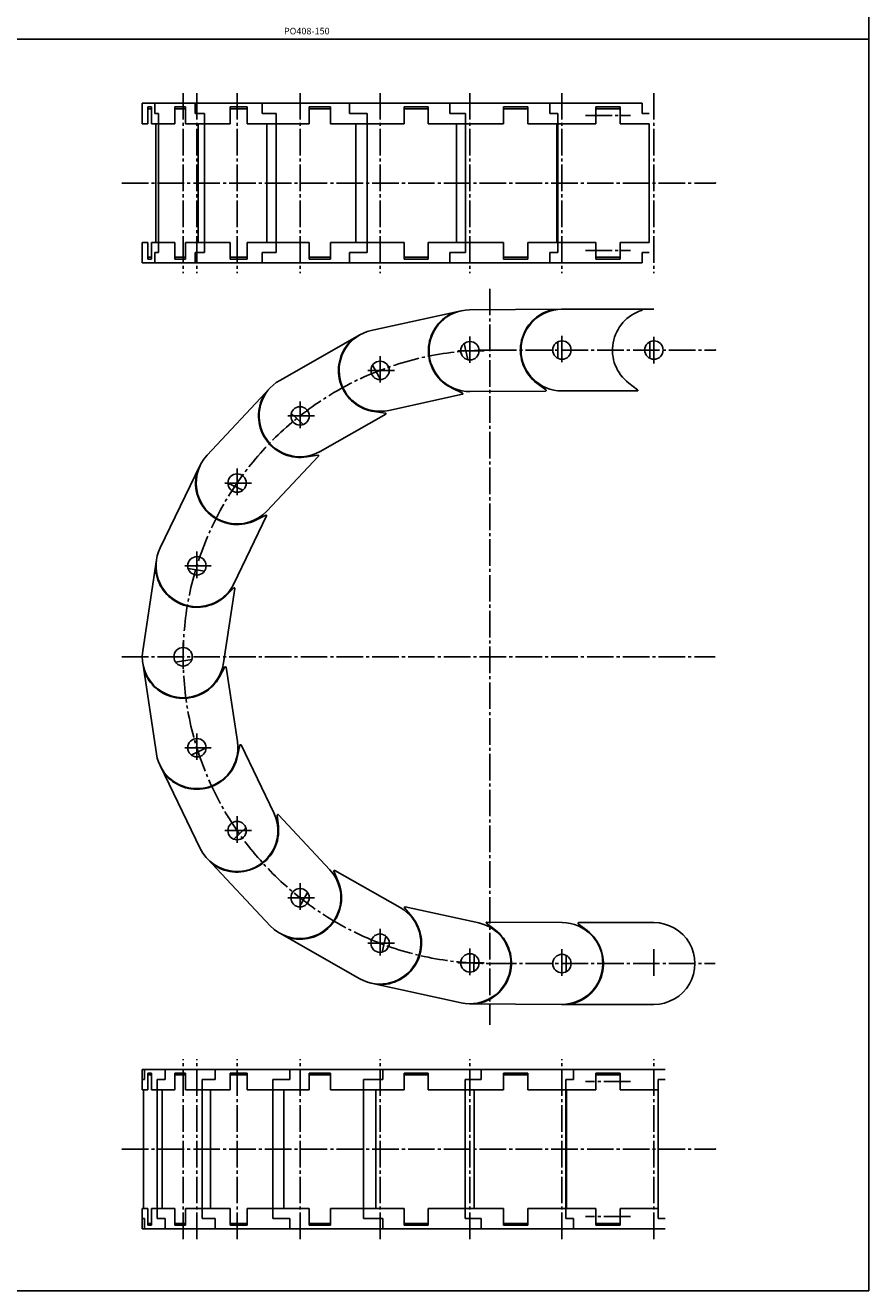
# Model space of a CAD drawing. Extents: x -610 to 880, y -1065 to 1251.
# Drawn here: x 467 to 880, y -285 to 333 of the extents above; entities that cross this region are included whole.
import ezdxf

# ---------------------------------------------------------------- set-up
doc = ezdxf.new("R2010")
doc.units = 0
doc.linetypes.add('CENTER', pattern=[17.5, 13, -1.5, 1.5, -1.5])
doc.layers.get('0').update_dxf_attribs({"linetype": 'CONTINUOUS'})

msp = doc.modelspace()

# ---------------------------------------------------------------- linework, layer by layer
at = {"color": 7, "linetype": 'CONTINUOUS'}
for p, q in [((879.53479, 1250.5392), (879.53479, -285.46082)), ((-610.46521, 326.53918), (879.53479, 326.53918)), ((524.29607, 295.2283), (768.81233, 295.2283)), ((524.29607, 295.2283), (524.29607, 285.2283)), ((526.99734, 293.4283), (526.99734, 285.2283)), ((526.99734, 293.4283), (528.79733, 293.4283)), ((526.99734, 292.5283), (528.79733, 292.5283)), ((528.79733, 293.4283), (528.79733, 285.2283)), ((530.41397, 295.2283), (530.41397, 290.2283)), ((540.25421, 293.4283), (540.25421, 285.2283)), ((540.25421, 293.4283), (545.49222, 293.4283)), ((540.25421, 292.5283), (545.49222, 292.5283)), ((545.49222, 293.4283), (545.49222, 285.2283)), ((550.19661, 295.2283), (550.19661, 290.2283)), ((567.37488, 293.4283), (567.37488, 285.2283)), ((567.37488, 293.4283), (575.57945, 293.4283)), ((567.37488, 292.5283), (575.57945, 292.5283)), ((575.57945, 293.4283), (575.57945, 285.2283)), ((582.94821, 295.2283), (582.94821, 290.2283)), ((605.91843, 293.4283), (605.91843, 285.2283)), ((605.91843, 293.4283), (616.35118, 293.4283)), ((605.91843, 292.5283), (616.35118, 292.5283)), ((616.35118, 293.4283), (616.35118, 285.2283)), ((625.72113, 295.2283), (625.72113, 290.2283)), ((652.41595, 293.4283), (652.41595, 285.2283)), ((652.41595, 293.4283), (664.13792, 293.4283)), ((652.41595, 292.5283), (664.13792, 292.5283)), ((664.13792, 293.4283), (664.13792, 285.2283)), ((674.66576, 295.2283), (674.66576, 290.2283)), ((700.89423, 293.4283), (700.89423, 285.2283)), ((700.89423, 293.4283), (712.89392, 293.4283)), ((700.89423, 292.5283), (712.89392, 292.5283)), ((712.89392, 293.4283), (712.89392, 285.2283)), ((723.6712, 295.2283), (723.6712, 290.2283)), ((746.03479, 293.4283), (758.03479, 293.4283)), ((746.03479, 293.4283), (746.03479, 285.2283)), ((746.03479, 292.5283), (758.03479, 292.5283)), ((758.03479, 293.4283), (758.03479, 285.2283)), ((768.81233, 295.2283), (768.81233, 290.2283)), ((524.29607, 285.2283), (526.99734, 285.2283)), ((528.79733, 285.2283), (540.25421, 285.2283)), ((530.41397, 290.2283), (532.17896, 290.2283)), ((530.92734, 285.2283), (530.92734, 227.2283)), ((532.17896, 290.2283), (532.17896, 222.2283)), ((545.49222, 285.2283), (567.37488, 285.2283)), ((550.19661, 290.2283), (554.72615, 290.2283)), ((551.69052, 285.2283), (551.69052, 227.2283)), ((554.72615, 290.2283), (554.72615, 222.2283)), ((575.57945, 285.2283), (605.91843, 285.2283)), ((582.94821, 290.2283), (589.83461, 290.2283)), ((585.28819, 285.2283), (585.28819, 227.2283)), ((589.83461, 290.2283), (589.83461, 222.2283)), ((616.35118, 285.2283), (652.41595, 285.2283)), ((625.72113, 290.2283), (634.34459, 290.2283)), ((628.69659, 285.2283), (628.69659, 227.2283)), ((634.34459, 290.2283), (634.34459, 222.2283)), ((664.13792, 285.2283), (700.89423, 285.2283)), ((674.66576, 290.2283), (682.39468, 290.2283)), ((678.00892, 285.2283), (678.00892, 227.2283)), ((682.39468, 290.2283), (682.39468, 222.2283)), ((712.89392, 285.2283), (746.03479, 285.2283)), ((723.6712, 290.2283), (727.53479, 290.2283)), ((727.09357, 285.2283), (727.09357, 227.2283)), ((727.53479, 290.2283), (727.53479, 222.2283)), ((758.03479, 285.2283), (772.23479, 285.2283)), ((768.81233, 290.2283), (772.23479, 290.2283)), ((772.23479, 285.2283), (772.23479, 227.2283)), ((524.29607, 227.2283), (526.99734, 227.2283)), ((524.29607, 227.2283), (524.29607, 217.2283)), ((526.99734, 219.0283), (526.99734, 227.2283)), ((528.79733, 219.0283), (528.79733, 227.2283)), ((528.79733, 227.2283), (540.25421, 227.2283)), ((540.25421, 219.0283), (540.25421, 227.2283)), ((545.49222, 219.0283), (545.49222, 227.2283)), ((545.49222, 227.2283), (567.37488, 227.2283)), ((567.37488, 219.0283), (567.37488, 227.2283)), ((575.57945, 219.0283), (575.57945, 227.2283)), ((575.57945, 227.2283), (605.91843, 227.2283)), ((605.91843, 219.0283), (605.91843, 227.2283)), ((616.35118, 219.0283), (616.35118, 227.2283)), ((616.35118, 227.2283), (652.41595, 227.2283)), ((652.41595, 219.0283), (652.41595, 227.2283)), ((664.13792, 219.0283), (664.13792, 227.2283)), ((664.13792, 227.2283), (700.89423, 227.2283)), ((700.89423, 219.0283), (700.89423, 227.2283)), ((712.89392, 219.0283), (712.89392, 227.2283)), ((712.89392, 227.2283), (746.03479, 227.2283)), ((746.03479, 219.0283), (746.03479, 227.2283)), ((758.03479, 227.2283), (772.23479, 227.2283)), ((758.03479, 219.0283), (758.03479, 227.2283)), ((524.29607, 217.2283), (768.81233, 217.2283)), ((526.99734, 219.9283), (528.79733, 219.9283)), ((526.99734, 219.0283), (528.79733, 219.0283)), ((530.41397, 217.2283), (530.41397, 222.2283)), ((530.41397, 222.2283), (532.17896, 222.2283)), ((540.25421, 219.9283), (545.49222, 219.9283)), ((540.25421, 219.0283), (545.49222, 219.0283)), ((550.19661, 217.2283), (550.19661, 222.2283)), ((550.19661, 222.2283), (554.72615, 222.2283)), ((567.37488, 219.9283), (575.57945, 219.9283)), ((567.37488, 219.0283), (575.57945, 219.0283)), ((582.94821, 217.2283), (582.94821, 222.2283)), ((582.94821, 222.2283), (589.83461, 222.2283)), ((605.91843, 219.9283), (616.35118, 219.9283)), ((605.91843, 219.0283), (616.35118, 219.0283)), ((625.72113, 217.2283), (625.72113, 222.2283)), ((625.72113, 222.2283), (634.34459, 222.2283)), ((652.41595, 219.9283), (664.13792, 219.9283)), ((652.41595, 219.0283), (664.13792, 219.0283)), ((674.66576, 217.2283), (674.66576, 222.2283)), ((674.66576, 222.2283), (682.39468, 222.2283)), ((700.89423, 219.9283), (712.89392, 219.9283)), ((700.89423, 219.0283), (712.89392, 219.0283)), ((723.6712, 217.2283), (723.6712, 222.2283)), ((723.6712, 222.2283), (727.53479, 222.2283)), ((746.03479, 219.9283), (758.03479, 219.9283)), ((746.03479, 219.0283), (758.03479, 219.0283)), ((768.81233, 222.2283), (772.23479, 222.2283)), ((768.81233, 217.2283), (768.81233, 222.2283)), ((636.29826, 184.12728), (680.25563, 193.75792)), ((684.39464, 194.22081), (729.39351, 194.53868)), ((729.53479, 194.53918), (774.53479, 194.53918)), ((591.57339, 159.74339), (630.6962, 181.97863)), ((681.71954, 177.73101), (683.44497, 169.85556)), ((727.50636, 178.55609), (727.56331, 170.49403)), ((772.53479, 178.57031), (772.53479, 170.50806)), ((636.8479, 167.10712), (640.83159, 160.09783)), ((556.09358, 123.19102), (586.86073, 156.02975)), ((680.90298, 153.50176), (675.91109, 155.84463)), ((721.68943, 155.02129), (717.291, 158.34722)), ((766.55176, 155.07719), (762.17693, 158.43411)), ((644.85883, 145.05406), (680.83974, 152.93714)), ((684.67719, 154.22181), (721.51061, 154.482)), ((729.53479, 154.53918), (766.36913, 154.53918)), ((597.14659, 143.6521), (603.03001, 138.13982)), ((611.33806, 124.96756), (643.36166, 143.168)), ((643.25461, 143.72598), (637.79245, 144.4828)), ((533.05196, 77.760063), (552.69447, 118.24675)), ((585.28355, 95.842438), (610.46773, 122.72228)), ((610.2, 123.2234), (604.75914, 122.32604)), ((566.18872, 109.47692), (573.44237, 105.95775)), ((569.04012, 60.300056), (585.11832, 93.440056)), ((584.71399, 93.839218), (579.78415, 91.368469)), ((524.52235, 27.539185), (531.27234, 72.030052)), ((546.76053, 67.657356), (554.73157, 66.448021)), ((564.06979, 21.5392), (569.59492, 57.956795)), ((569.09041, 58.218056), (565.11523, 54.396263)), ((531.27231, -22.951691), (524.52234, 21.5392)), ((540.61053, 21.957153), (548.58157, 23.166489)), ((564.73531, 19.565765), (562.0726, 14.736893)), ((570.81976, -16.951706), (565.29462, 19.465897)), ((548.29225, -23.510696), (555.54588, -19.991486)), ((572.04068, -18.638809), (570.93007, -24.040161)), ((588.68277, -51.708237), (572.60445, -18.568283)), ((552.69466, -69.168381), (533.052, -28.681763)), ((590.34898, -52.957397), (590.89044, -58.445114)), ((616.05086, -79.602493), (590.86649, -52.722824)), ((569.11429, -64.654053), (574.99771, -59.141708)), ((586.86107, -106.95129), (556.09367, -74.112762)), ((618.01276, -80.301605), (620.15746, -85.381775)), ((650.46082, -98.124817), (618.43736, -79.924088)), ((601.20264, -97.769958), (605.18639, -90.760681)), ((652.54184, -98.209808), (656.09685, -102.42526)), ((688.81624, -105.60663), (652.83537, -97.723358)), ((630.69586, -132.90048), (591.57326, -110.66492)), ((692.65633, -105.73785), (697.00731, -109.12561)), ((729.67616, -105.46152), (692.84274, -105.20114)), ((737.51781, -105.99881), (741.89265, -109.35574)), ((774.53479, -105.46082), (737.70045, -105.46082)), ((641.66945, -119.87811), (643.39493, -112.00266)), ((686.50737, -129.18811), (686.56435, -121.12604)), ((731.53479, -129.49194), (731.53479, -121.42969)), ((680.25547, -144.67981), (636.29814, -135.04892)), ((729.39342, -145.46051), (684.39454, -145.14243)), ((774.53479, -145.46082), (729.53479, -145.46082)), ((779.95725, -177.23035), (524.29607, -177.23035)), ((524.29607, -177.23035), (524.29607, -187.23035)), ((525.38069, -177.23035), (525.38069, -182.23035)), ((526.99733, -179.03035), (526.99733, -187.23035)), ((526.99733, -179.03035), (528.79732, -179.03035)), ((528.79732, -179.03035), (528.79732, -187.23035)), ((535.54988, -177.23035), (535.54988, -182.23035)), ((540.2543, -179.03035), (540.2543, -187.23035)), ((540.2543, -179.03035), (545.49236, -179.03035)), ((545.49236, -179.03035), (545.49236, -187.23035)), ((560.00621, -177.23035), (560.00621, -182.23035)), ((567.37503, -179.03035), (567.37503, -187.23035)), ((567.37503, -179.03035), (575.57967, -179.03035)), ((575.57967, -179.03035), (575.57967, -187.23035)), ((596.54831, -177.23035), (596.54831, -182.23035)), ((605.91821, -179.03035), (605.91821, -187.23035)), ((605.91821, -179.03035), (616.35091, -179.03035)), ((616.35091, -179.03035), (616.35091, -187.23035)), ((641.88802, -177.23035), (641.88802, -182.23035)), ((652.41583, -179.03035), (652.41583, -187.23035)), ((652.41583, -179.03035), (664.13779, -179.03035)), ((664.13779, -179.03035), (664.13779, -187.23035)), ((690.11686, -177.23035), (690.11686, -182.23035)), ((700.89413, -179.03035), (700.89413, -187.23035)), ((700.89413, -179.03035), (712.89383, -179.03035)), ((712.89383, -179.03035), (712.89383, -187.23035)), ((735.25725, -177.23035), (735.25725, -182.23035)), ((746.03479, -179.03035), (746.03479, -187.23035)), ((758.03479, -179.03035), (746.03479, -179.03035)), ((758.03479, -179.03035), (758.03479, -187.23035)), ((525.38069, -182.23035), (524.29607, -182.23035)), ((526.99733, -179.93035), (528.79732, -179.93035)), ((531.57231, -182.23035), (531.57231, -250.23035)), ((535.54988, -182.23035), (531.57231, -182.23035)), ((540.2543, -179.93035), (545.49236, -179.93035)), ((553.56766, -182.23035), (553.56766, -250.23035)), ((560.00621, -182.23035), (553.56766, -182.23035)), ((567.37503, -179.93035), (575.57967, -179.93035)), ((588.22849, -182.23035), (588.22849, -250.23035)), ((596.54831, -182.23035), (588.22849, -182.23035)), ((605.91821, -179.93035), (616.35091, -179.93035)), ((632.43465, -182.23035), (632.43465, -250.23035)), ((641.88802, -182.23035), (632.43465, -182.23035)), ((652.41583, -179.93035), (664.13779, -179.93035)), ((682.20913, -182.23035), (682.20913, -250.23035)), ((690.11686, -182.23035), (682.20913, -182.23035)), ((700.89413, -179.93035), (712.89383, -179.93035)), ((731.39337, -182.23035), (731.39337, -250.23035)), ((735.25725, -182.23035), (731.39337, -182.23035)), ((758.03479, -179.93035), (746.03479, -179.93035)), ((776.53479, -250.23035), (776.53479, -182.23035)), ((779.95725, -182.23035), (776.53479, -182.23035)), ((526.99733, -187.23035), (524.29607, -187.23035)), ((524.86732, -187.23035), (524.86732, -245.23035)), ((540.2543, -187.23035), (528.79732, -187.23035)), ((534.05595, -187.23035), (534.05595, -245.23035)), ((567.37503, -187.23035), (545.49236, -187.23035)), ((557.66621, -187.23035), (557.66621, -245.23035)), ((605.91821, -187.23035), (575.57967, -187.23035)), ((593.57285, -187.23035), (593.57285, -245.23035)), ((652.41583, -187.23035), (616.35091, -187.23035)), ((638.54485, -187.23035), (638.54485, -245.23035)), ((700.89413, -187.23035), (664.13779, -187.23035)), ((686.69449, -187.23035), (686.69449, -245.23035)), ((746.03479, -187.23035), (712.89383, -187.23035)), ((731.83479, -245.23035), (731.83479, -187.23035)), ((776.53479, -187.23035), (758.03479, -187.23035)), ((526.99733, -245.23035), (524.29607, -245.23035)), ((524.29607, -245.23035), (524.29607, -255.23035)), ((526.99733, -253.43035), (526.99733, -245.23035)), ((528.79732, -253.43035), (528.79732, -245.23035)), ((540.2543, -245.23035), (528.79732, -245.23035)), ((540.2543, -253.43035), (540.2543, -245.23035)), ((545.49236, -253.43035), (545.49236, -245.23035)), ((567.37503, -245.23035), (545.49236, -245.23035)), ((567.37503, -253.43035), (567.37503, -245.23035)), ((575.57967, -253.43035), (575.57967, -245.23035)), ((605.91821, -245.23035), (575.57967, -245.23035)), ((605.91821, -253.43035), (605.91821, -245.23035)), ((616.35091, -253.43035), (616.35091, -245.23035)), ((652.41583, -245.23035), (616.35091, -245.23035)), ((652.41583, -253.43035), (652.41583, -245.23035)), ((664.13779, -253.43035), (664.13779, -245.23035)), ((700.89413, -245.23035), (664.13779, -245.23035)), ((700.89413, -253.43035), (700.89413, -245.23035)), ((712.89383, -253.43035), (712.89383, -245.23035)), ((746.03479, -245.23035), (712.89383, -245.23035)), ((746.03479, -253.43035), (746.03479, -245.23035)), ((776.53479, -245.23035), (758.03479, -245.23035)), ((758.03479, -253.43035), (758.03479, -245.23035)), ((525.38069, -250.23035), (524.29607, -250.23035)), ((525.38069, -255.23035), (525.38069, -250.23035)), ((526.99733, -252.53035), (528.79732, -252.53035)), ((526.99733, -253.43035), (528.79732, -253.43035)), ((535.54988, -250.23035), (531.57231, -250.23035)), ((535.54988, -255.23035), (535.54988, -250.23035)), ((540.2543, -252.53035), (545.49236, -252.53035)), ((540.2543, -253.43035), (545.49236, -253.43035)), ((560.00621, -250.23035), (553.56766, -250.23035)), ((560.00621, -255.23035), (560.00621, -250.23035)), ((567.37503, -252.53035), (575.57967, -252.53035)), ((567.37503, -253.43035), (575.57967, -253.43035)), ((596.54831, -250.23035), (588.22849, -250.23035)), ((596.54831, -255.23035), (596.54831, -250.23035)), ((605.91821, -252.53035), (616.35091, -252.53035)), ((605.91821, -253.43035), (616.35091, -253.43035)), ((641.88802, -250.23035), (632.43465, -250.23035)), ((641.88802, -255.23035), (641.88802, -250.23035)), ((652.41583, -252.53035), (664.13779, -252.53035)), ((652.41583, -253.43035), (664.13779, -253.43035)), ((690.11686, -250.23035), (682.20913, -250.23035)), ((690.11686, -255.23035), (690.11686, -250.23035)), ((700.89413, -252.53035), (712.89383, -252.53035)), ((700.89413, -253.43035), (712.89383, -253.43035)), ((735.25725, -250.23035), (731.39337, -250.23035)), ((735.25725, -255.23035), (735.25725, -250.23035)), ((758.03479, -252.53035), (746.03479, -252.53035)), ((758.03479, -253.43035), (746.03479, -253.43035)), ((779.95725, -250.23035), (776.53479, -250.23035)), ((779.95725, -255.23035), (524.29607, -255.23035)), ((-610.46521, -285.46082), (879.53479, -285.46082))]:
    msp.add_line(p, q, dxfattribs=at)
at = {"color": 7, "linetype": 'CENTER'}
for p, q in [((544.29605, 300.2283), (544.29605, 212.2283)), ((551.04605, 300.2283), (551.04605, 212.2283)), ((570.68855, 300.2283), (570.68855, 212.2283)), ((601.45573, 300.2283), (601.45573, 212.2283)), ((640.57854, 300.2283), (640.57854, 212.2283)), ((684.53591, 300.2283), (684.53591, 212.2283)), ((729.53479, 300.2283), (729.53479, 212.2283)), ((774.53479, 300.2283), (774.53479, 212.2283)), ((741.03479, 289.2283), (763.03479, 289.2283)), ((514.29608, 256.2283), (804.53479, 256.2283)), ((741.03479, 223.2283), (763.03479, 223.2283)), ((694.29605, 204.53918), (694.29605, -155.46082)), ((684.53591, 181.26131), (684.53591, 167.18131)), ((729.53479, 181.57918), (729.53479, 167.49918)), ((774.53479, 181.03918), (774.53479, 168.03918)), ((691.57591, 174.22131), (677.49591, 174.22131)), ((694.29605, 174.53918), (804.53479, 174.53918)), ((640.57854, 171.6307), (640.57854, 157.5507)), ((647.61853, 164.5907), (633.53853, 164.5907)), ((601.45573, 149.39546), (601.45573, 135.31546)), ((608.49573, 142.35546), (594.41573, 142.35546)), ((570.68855, 116.55675), (570.68855, 102.47675)), ((577.72855, 109.51675), (563.64856, 109.51675)), ((551.04605, 76.070053), (551.04605, 61.990051)), ((558.08606, 69.030052), (544.00606, 69.030052)), ((544.29605, 31.579178), (544.29605, 17.499191)), ((514.29608, 24.539185), (804.53479, 24.539185)), ((551.04605, -12.911682), (551.04605, -26.991684)), ((558.08606, -19.951691), (544.00606, -19.951691)), ((570.68855, -53.398376), (570.68855, -67.478378)), ((577.72855, -60.43837), (563.64856, -60.43837)), ((601.45573, -86.237091), (601.45573, -100.31708)), ((608.49573, -93.2771), (594.41573, -93.2771)), ((640.57854, -108.47232), (640.57854, -122.55234)), ((647.61853, -115.51233), (633.53853, -115.51233)), ((684.53591, -118.10294), (684.53591, -132.18295)), ((729.53479, -118.42081), (729.53479, -132.50082)), ((774.53479, -118.42081), (774.53479, -132.50082)), ((691.57591, -125.14294), (677.49591, -125.14294)), ((694.29605, -125.46082), (804.53479, -125.46082)), ((544.29605, -260.23035), (544.29605, -172.23035)), ((551.04605, -260.23035), (551.04605, -172.23035)), ((570.68855, -260.23035), (570.68855, -172.23035)), ((601.45573, -260.23035), (601.45573, -172.23035)), ((640.57854, -260.23035), (640.57854, -172.23035)), ((684.53591, -260.23035), (684.53591, -172.23035)), ((729.53479, -260.23035), (729.53479, -172.23035)), ((774.53479, -260.23035), (774.53479, -172.23035)), ((763.03479, -183.23035), (741.03479, -183.23035)), ((514.29608, -216.23035), (804.53479, -216.23035)), ((763.03479, -249.23035), (741.03479, -249.23035))]:
    msp.add_line(p, q, dxfattribs=at)
at = {"color": 7, "linetype": 'CONTINUOUS'}
for centre in [(684.53591, 174.22131), (729.53479, 174.53918), (774.53479, 174.53918), (640.57854, 164.5907), (601.45573, 142.35546), (570.68855, 109.51675), (551.04605, 69.030052), (544.29605, 24.539185), (551.04605, -19.951691), (570.68855, -60.43837), (601.45573, -93.2771), (640.57854, -115.51233), (684.53591, -125.14294), (729.53479, -125.46082)]:
    msp.add_circle(centre, 4.5, dxfattribs=at)
for centre, radius, start, end in [((684.53591, 174.22131), 20.299999, 119.35654, 244.85769), ((684.53591, 174.22131), 20, 90.404732, 270.40473), ((674.43691, 192.17598), 0.3, 299.35654, 102.3577), ((729.53479, 174.53918), 20.299999, 107.40357, 232.90472), ((729.53479, 174.53918), 20, 90.000003, 270), ((723.37333, 194.19615), 0.3, 287.40357, 90.404732), ((774.53479, 174.53918), 20.299999, 106.99884, 232.49999), ((768.51233, 194.23919), 0.3, 286.99884, 90.000003), ((640.57854, 164.59067), 20, 102.3577, 282.3577), ((640.57854, 164.5907), 20.299999, 136.61034, 262.11151), ((625.60854, 178.74201), 0.3, 316.61034, 119.6115), ((601.45572, 142.35546), 20, 119.6115, 299.61149), ((721.50849, 154.782), 0.3, 270.40473, 52.904729), ((766.36913, 154.83918), 0.3, 270, 52.5), ((601.45573, 142.35546), 20.299999, 153.86425, 279.36539), ((582.96202, 151.42975), 0.3, 333.86424, 136.86539), ((680.77553, 153.23018), 0.3, 282.3577, 64.857701), ((643.21344, 143.42882), 0.3, 299.6115, 82.111503), ((570.68857, 109.51673), 20, 136.86539, 316.8654), ((610.24881, 122.92739), 0.3, 316.8654, 99.365401), ((550.33557, 112.69737), 0.3, 351.11804, 154.1192), ((570.68855, 109.51675), 20.299999, 171.11804, 296.61921), ((584.8484, 93.571014), 0.3, 334.1192, 116.6192), ((551.04604, 69.03006), 20, 154.1192, 334.11919), ((530.66557, 66.030724), 0.3, 8.371939, 171.37309), ((551.04605, 69.030052), 20.299999, 188.37194, 313.8731), ((569.29832, 58.001785), 0.3, 351.3731, 133.8731), ((544.29607, 24.539185), 20, 171.37309, 351.3731), ((564.99802, 19.420898), 0.3, 8.6269, 151.1269), ((525.72231, 15.629868), 0.3, 25.625739, 188.6269), ((544.29605, 24.539185), 20.299999, 205.62574, 331.12691), ((551.04604, -19.951691), 20, 188.62691, 8.6269), ((572.33453, -18.699234), 0.3, 25.881001, 168.38101), ((551.04605, -19.951691), 20.299999, 222.87984, 348.381), ((535.95073, -33.969223), 0.3, 42.879839, 205.881), ((570.68871, -60.438309), 20, 205.881, 25.881001), ((590.64755, -52.927948), 0.3, 43.135001, 185.63501), ((570.68855, -60.43837), 20.299999, 240.13384, 5.635004), ((560.43025, -78.302505), 0.3, 60.133839, 223.135), ((601.45593, -93.276886), 20, 223.135, 43.135001), ((618.28912, -80.184921), 0.3, 60.387997, 202.888), ((601.45573, -93.2771), 20.299999, 257.38684, 22.888003), ((640.57834, -115.51266), 20, 240.38801, 60.387997), ((652.77117, -98.016418), 0.3, 77.641998, 220.142), ((640.57854, -115.51233), 20.299999, 274.64084, 40.142005), ((684.53586, -125.14322), 20, 257.642, 77.641998), ((684.53591, -125.14294), 20.299999, 286.59384, 52.095004), ((692.84062, -105.50116), 0.3, 89.595, 232.09499), ((729.53479, -125.46103), 20, 269.595, 89.595), ((729.53479, -125.46082), 20.299999, 286.99884, 52.500003), ((737.70045, -105.7608), 0.3, 90.000003, 232.49999), ((774.53479, -125.46082), 20, 270, 90.000003), ((596.95735, -113.37994), 0.3, 77.386842, 240.38799), ((642.24527, -136.0448), 0.3, 94.640836, 257.642), ((690.41897, -144.88501), 0.3, 106.59384, 269.595), ((735.55725, -145.16083), 0.3, 106.99884, 270)]:
    msp.add_arc(centre, radius, start, end, dxfattribs=at)
at = {"color": 7, "linetype": 'CENTER'}
msp.add_arc((694.29605, 24.539185), 150, 90.000003, 270, dxfattribs=at)
at = {"color": 7, "linetype": 'CONTINUOUS'}
for p in [(774.53479, 256.2283), (804.53479, 256.2283), (774.53479, 174.53918), (804.53479, 174.53918), (774.53479, -216.23035), (804.53479, -216.23035)]:
    msp.add_point(p, dxfattribs=at)

# ---------------------------------------------------------------- texts
at = {"color": 7, "linetype": 'CONTINUOUS', "width": 1.013011}
msp.add_text('PO408-150', height=3.2, dxfattribs=at).set_placement((593.59179, 328.93918))

doc.saveas('drawing.dxf')
